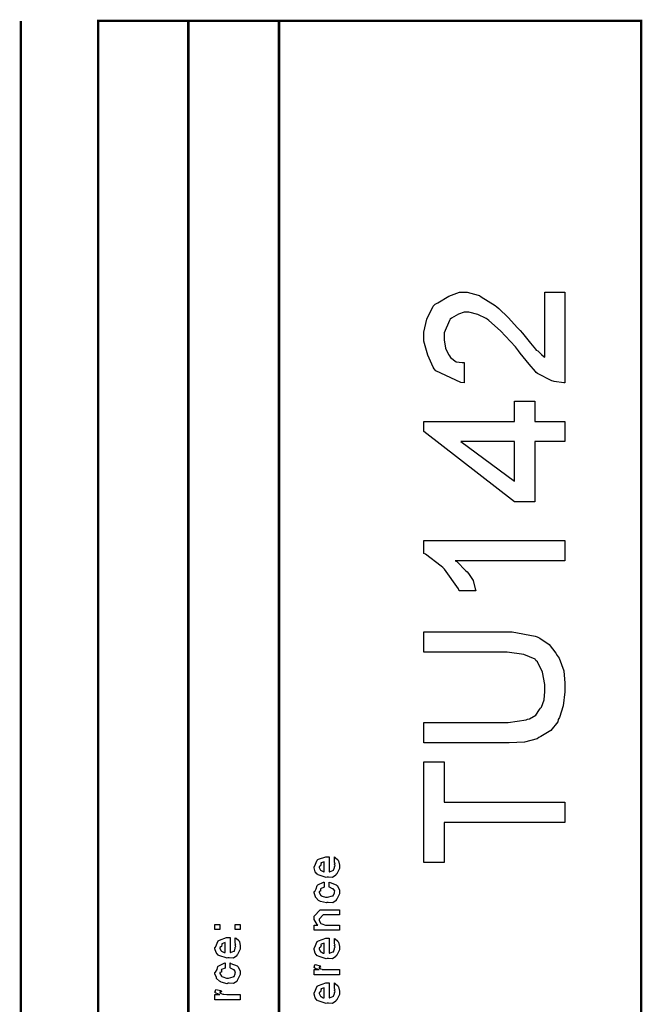
# Model space of a CAD drawing. Extents: x 0.3 to 8, y 0.6 to 11.4.
# Drawn here: x 7.1 to 8, y 10 to 11.4 of the extents above; entities that cross this region are included whole.
import ezdxf

# ---------------------------------------------------------------- set-up
doc = ezdxf.new("R2010")
doc.units = 0
doc.header["$MEASUREMENT"] = 0

msp = doc.modelspace()

# ---------------------------------------------------------------- linework, layer by layer
at = {"color": 0, "const_width": 0.003333}
for points in [[(7.09415, 11.3765), (7.09415, 0.594021)], [(7.325, 8.65653), (7.325, 11.3765)], [(7.45, 8.65653), (7.45, 11.3765)]]:
    msp.add_lwpolyline(points, dxfattribs=at)
msp.add_lwpolyline([(7.94918, 11.3765), (7.20081, 11.3765), (7.20081, 8.65653), (7.94918, 8.65653), (7.94918, 11.3765)], close=True, dxfattribs=at)
at = {"color": 0}
for points in [[(7.81637, 11.0023), (7.84415, 11.0023), (7.84415, 10.8773), (7.84274, 10.8773), (7.82933, 10.8791), (7.82808, 10.8795), (7.82614, 10.8799), (7.80639, 10.89), (7.80465, 10.8914), (7.80383, 10.8928), (7.79472, 10.9032), (7.78263, 10.918), (7.78035, 10.9216), (7.776, 10.927), (7.75556, 10.949), (7.73917, 10.9634), (7.73694, 10.965), (7.73547, 10.9662), (7.72403, 10.9716), (7.71171, 10.9746), (7.70764, 10.9746), (7.70504, 10.9746), (7.69728, 10.9721), (7.68757, 10.9666), (7.68617, 10.965), (7.68512, 10.9631), (7.67749, 10.9461), (7.67749, 10.9405), (7.67749, 10.9366), (7.67932, 10.925), (7.68361, 10.9163), (7.68486, 10.9147), (7.6866, 10.9123), (7.69446, 10.9063), (7.70254, 10.9051), (7.70526, 10.9051), (7.70526, 10.8773), (7.70069, 10.8778), (7.66636, 10.8937), (7.66403, 10.8964), (7.66272, 10.8988), (7.65496, 10.9153), (7.64971, 10.9346), (7.64971, 10.9411), (7.64971, 10.9472), (7.65361, 10.9653), (7.66272, 10.9831), (7.66533, 10.9858), (7.6689, 10.9876), (7.6841, 10.9967), (7.69864, 11.0023), (7.70353, 11.0023), (7.70928, 11.0023), (7.72462, 10.9983), (7.72653, 10.9976), (7.72892, 10.996), (7.74807, 10.9839), (7.75018, 10.9822), (7.75311, 10.9797), (7.76575, 10.9676), (7.77899, 10.9532), (7.78229, 10.9496), (7.78556, 10.9459), (7.79689, 10.932), (7.80368, 10.9235), (7.80465, 10.9225), (7.8066, 10.9212), (7.81197, 10.9165), (7.81539, 10.9131), (7.81637, 10.9125), (7.81637, 11.0023)], [(7.84415, 10.7963), (7.80249, 10.7963), (7.80249, 10.7129), (7.77471, 10.7129), (7.64971, 10.8102), (7.64971, 10.8241), (7.77471, 10.8241), (7.77471, 10.8518), (7.80249, 10.8518), (7.80249, 10.8241), (7.84415, 10.8241), (7.84415, 10.7963)], [(7.77471, 10.7963), (7.70049, 10.7963), (7.77471, 10.7414), (7.77471, 10.7963)], [(7.84415, 10.6597), (7.84415, 10.6319), (7.69267, 10.6319), (7.69506, 10.6306), (7.70775, 10.6178), (7.70917, 10.6165), (7.71133, 10.6142), (7.71746, 10.6044), (7.72061, 10.5933), (7.72132, 10.5902), (7.69832, 10.5902), (7.69733, 10.5933), (7.67792, 10.6201), (7.67575, 10.6223), (7.67362, 10.6243), (7.65176, 10.6409), (7.64971, 10.6419), (7.64971, 10.6597), (7.84415, 10.6597)], [(7.64971, 10.5059), (7.64971, 10.5336), (7.76017, 10.5336), (7.77161, 10.5336), (7.80313, 10.528), (7.80596, 10.5269), (7.80964, 10.5252), (7.82261, 10.5163), (7.83172, 10.5044), (7.83351, 10.5013), (7.83617, 10.4973), (7.84279, 10.4798), (7.84415, 10.4632), (7.84415, 10.4577), (7.84415, 10.4512), (7.84187, 10.4319), (7.83656, 10.4158), (7.83503, 10.413), (7.83422, 10.4097), (7.82478, 10.3975), (7.81106, 10.3894), (7.80813, 10.3882), (7.80585, 10.3864), (7.78838, 10.3818), (7.76722, 10.3809), (7.76017, 10.3809), (7.64971, 10.3809), (7.64971, 10.4086), (7.7569, 10.4086), (7.76581, 10.4086), (7.79054, 10.4124), (7.7925, 10.4132), (7.79521, 10.4136), (7.80394, 10.4187), (7.80921, 10.4268), (7.81029, 10.4286), (7.81181, 10.4299), (7.81561, 10.4401), (7.81637, 10.4516), (7.81637, 10.4555), (7.81637, 10.4611), (7.81333, 10.478), (7.80622, 10.4922), (7.80422, 10.4941), (7.80313, 10.4959), (7.78772, 10.5026), (7.76461, 10.5059), (7.7569, 10.5059), (7.64971, 10.5059)], [(7.84415, 10.271), (7.67749, 10.271), (7.67749, 10.2154), (7.64971, 10.2154), (7.64971, 10.3543), (7.67749, 10.3543), (7.67749, 10.2988), (7.84415, 10.2988), (7.84415, 10.271)], [(7.52639, 10.2166), (7.52639, 10.2233), (7.52747, 10.2225), (7.53126, 10.2193), (7.5316, 10.2188), (7.53203, 10.2179), (7.53333, 10.212), (7.53333, 10.2101), (7.53333, 10.2074), (7.52953, 10.2001), (7.52878, 10.1994), (7.52844, 10.1981), (7.52389, 10.1951), (7.51808, 10.1955), (7.51618, 10.1955), (7.51504, 10.1949), (7.50392, 10.1988), (7.50317, 10.1994), (7.50268, 10.1993), (7.49986, 10.2027), (7.49839, 10.2081), (7.49839, 10.2098), (7.49899, 10.2102), (7.50274, 10.219), (7.5036, 10.2196), (7.50457, 10.22), (7.51439, 10.2235), (7.51771, 10.2235), (7.51771, 10.2234), (7.51885, 10.2235), (7.51922, 10.2235), (7.51922, 10.2027), (7.51982, 10.2027), (7.52432, 10.2045), (7.52465, 10.2049), (7.52525, 10.2049), (7.52639, 10.2088), (7.52639, 10.2101), (7.52644, 10.21), (7.52725, 10.2111), (7.52639, 10.2131), (7.52639, 10.2138), (7.52644, 10.2137), (7.52725, 10.2139), (7.52639, 10.2159), (7.52639, 10.2166)], [(7.51228, 10.2027), (7.51228, 10.2166), (7.51228, 10.2166), (7.50794, 10.2151), (7.50772, 10.2148), (7.50804, 10.214), (7.50739, 10.211), (7.50533, 10.21), (7.50533, 10.2096), (7.50533, 10.2086), (7.50696, 10.2052), (7.50729, 10.2049), (7.50821, 10.2045), (7.51103, 10.203), (7.51196, 10.2027), (7.51228, 10.2027)], [(7.51922, 10.1816), (7.51922, 10.1886), (7.52036, 10.1878), (7.52899, 10.1846), (7.52964, 10.184), (7.53056, 10.1832), (7.53333, 10.1773), (7.53333, 10.1753), (7.53333, 10.1726), (7.52969, 10.1652), (7.52899, 10.1645), (7.52867, 10.1631), (7.524, 10.1602), (7.51797, 10.1606), (7.51597, 10.1606), (7.51532, 10.16), (7.50707, 10.162), (7.50642, 10.1623), (7.50642, 10.1623), (7.50447, 10.1634), (7.50067, 10.1671), (7.50035, 10.1678), (7.50044, 10.1683), (7.49839, 10.1737), (7.49839, 10.1756), (7.49926, 10.1757), (7.50132, 10.1793), (7.50246, 10.1837), (7.50294, 10.1842), (7.5036, 10.1846), (7.51114, 10.1884), (7.51228, 10.1886), (7.51228, 10.1816), (7.51228, 10.1815), (7.50735, 10.1795), (7.50707, 10.1793), (7.50739, 10.1786), (7.50729, 10.176), (7.50533, 10.1755), (7.50533, 10.1753), (7.50533, 10.1742), (7.5075, 10.1703), (7.50794, 10.1699), (7.50929, 10.1693), (7.51413, 10.1678), (7.51575, 10.1678), (7.517, 10.1677), (7.52357, 10.1694), (7.524, 10.1697), (7.52471, 10.1698), (7.52639, 10.1736), (7.52639, 10.1749), (7.52639, 10.1749), (7.52682, 10.1763), (7.52492, 10.1789), (7.52465, 10.1793), (7.52465, 10.1793), (7.52351, 10.1793), (7.51982, 10.1815), (7.51922, 10.1816)], [(7.53333, 10.1222), (7.49839, 10.1222), (7.49839, 10.1293), (7.50337, 10.1293), (7.50274, 10.1299), (7.49839, 10.1369), (7.49839, 10.1393), (7.49839, 10.1417), (7.50685, 10.1502), (7.51228, 10.1502), (7.53333, 10.1502), (7.53333, 10.1432), (7.51379, 10.1432), (7.51097, 10.1432), (7.50533, 10.1376), (7.50533, 10.1372), (7.50533, 10.1359), (7.50713, 10.1319), (7.5075, 10.1315), (7.50886, 10.1309), (7.51401, 10.1293), (7.51575, 10.1293), (7.53333, 10.1293), (7.53333, 10.1222)], [(7.36861, 10.123), (7.36167, 10.123), (7.36167, 10.1302), (7.36861, 10.1302), (7.36861, 10.123)], [(7.39661, 10.123), (7.38967, 10.123), (7.38967, 10.1302), (7.39661, 10.1302), (7.39661, 10.123)], [(7.38967, 10.1051), (7.38967, 10.1119), (7.39075, 10.1111), (7.39454, 10.1079), (7.39488, 10.1073), (7.39531, 10.1065), (7.39661, 10.1006), (7.39661, 10.0986), (7.39661, 10.096), (7.39281, 10.0887), (7.39206, 10.088), (7.39172, 10.0867), (7.38717, 10.0837), (7.38136, 10.0841), (7.37947, 10.0841), (7.37833, 10.0835), (7.36721, 10.0873), (7.36644, 10.088), (7.36596, 10.0878), (7.36314, 10.0913), (7.36167, 10.0966), (7.36167, 10.0984), (7.36226, 10.0987), (7.36601, 10.1075), (7.36687, 10.1082), (7.36786, 10.1086), (7.37768, 10.1121), (7.38099, 10.1121), (7.38099, 10.112), (7.38213, 10.1121), (7.3825, 10.1121), (7.3825, 10.0913), (7.3831, 10.0913), (7.3876, 10.0931), (7.38793, 10.0934), (7.38853, 10.0935), (7.38967, 10.0973), (7.38967, 10.0986), (7.38972, 10.0986), (7.39053, 10.0997), (7.38967, 10.1016), (7.38967, 10.1023), (7.38972, 10.1022), (7.39053, 10.1024), (7.38967, 10.1044), (7.38967, 10.1051)], [(7.37556, 10.0913), (7.37556, 10.1051), (7.37556, 10.1051), (7.37122, 10.1036), (7.371, 10.1034), (7.37133, 10.1026), (7.37068, 10.0996), (7.36861, 10.0985), (7.36861, 10.0982), (7.36861, 10.0971), (7.37024, 10.0938), (7.37057, 10.0934), (7.37149, 10.093), (7.37431, 10.0916), (7.37524, 10.0913), (7.37556, 10.0913)], [(7.52639, 10.1043), (7.52639, 10.111), (7.52747, 10.1102), (7.53126, 10.107), (7.5316, 10.1064), (7.53203, 10.1056), (7.53333, 10.0997), (7.53333, 10.0978), (7.53333, 10.0951), (7.52953, 10.0878), (7.52878, 10.0871), (7.52844, 10.0858), (7.52389, 10.0828), (7.51808, 10.0832), (7.51618, 10.0832), (7.51504, 10.0826), (7.50392, 10.0865), (7.50317, 10.0871), (7.50268, 10.087), (7.49986, 10.0904), (7.49839, 10.0958), (7.49839, 10.0975), (7.49899, 10.0979), (7.50274, 10.1067), (7.5036, 10.1073), (7.50457, 10.1077), (7.51439, 10.1112), (7.51771, 10.1112), (7.51771, 10.1111), (7.51885, 10.1112), (7.51922, 10.1112), (7.51922, 10.0904), (7.51982, 10.0904), (7.52432, 10.0922), (7.52465, 10.0926), (7.52525, 10.0926), (7.52639, 10.0965), (7.52639, 10.0978), (7.52644, 10.0977), (7.52725, 10.0988), (7.52639, 10.1008), (7.52639, 10.1015), (7.52644, 10.1013), (7.52725, 10.1016), (7.52639, 10.1036), (7.52639, 10.1043)], [(7.51228, 10.0904), (7.51228, 10.1043), (7.51228, 10.1043), (7.50794, 10.1028), (7.50772, 10.1025), (7.50804, 10.1017), (7.50739, 10.0987), (7.50533, 10.0977), (7.50533, 10.0973), (7.50533, 10.0962), (7.50696, 10.0929), (7.50729, 10.0926), (7.50821, 10.0922), (7.51103, 10.0907), (7.51196, 10.0904), (7.51228, 10.0904)], [(7.3825, 10.0701), (7.3825, 10.077), (7.38364, 10.0763), (7.39226, 10.0731), (7.39292, 10.0725), (7.39385, 10.0717), (7.39661, 10.0658), (7.39661, 10.0638), (7.39661, 10.0611), (7.39297, 10.0536), (7.39226, 10.053), (7.39194, 10.0516), (7.38728, 10.0486), (7.38125, 10.049), (7.37925, 10.049), (7.3786, 10.0484), (7.37035, 10.0505), (7.36969, 10.0508), (7.36969, 10.0508), (7.36775, 10.0519), (7.36394, 10.0556), (7.36363, 10.0562), (7.36374, 10.0568), (7.36167, 10.0622), (7.36167, 10.064), (7.36254, 10.0642), (7.3646, 10.0678), (7.36574, 10.0721), (7.36622, 10.0727), (7.36687, 10.073), (7.37442, 10.0769), (7.37556, 10.077), (7.37556, 10.0701), (7.37556, 10.0699), (7.37063, 10.068), (7.37035, 10.0677), (7.37068, 10.0671), (7.37057, 10.0645), (7.36861, 10.064), (7.36861, 10.0638), (7.36861, 10.0626), (7.37079, 10.0587), (7.37122, 10.0584), (7.37257, 10.0578), (7.3774, 10.0562), (7.37903, 10.0562), (7.38028, 10.0562), (7.38685, 10.0578), (7.38728, 10.0582), (7.38799, 10.0582), (7.38967, 10.0621), (7.38967, 10.0634), (7.38967, 10.0634), (7.3901, 10.0648), (7.38819, 10.0674), (7.38793, 10.0677), (7.38793, 10.0677), (7.38679, 10.0678), (7.3831, 10.07), (7.3825, 10.0701)], [(7.53333, 10.0606), (7.49839, 10.0606), (7.49839, 10.0678), (7.50533, 10.0678), (7.50463, 10.0679), (7.4999, 10.0696), (7.49969, 10.0697), (7.49969, 10.0697), (7.49839, 10.071), (7.49839, 10.0715), (7.49861, 10.0714), (7.49947, 10.0744), (7.49969, 10.0747), (7.50664, 10.0732), (7.5069, 10.0729), (7.50724, 10.0714), (7.50533, 10.0712), (7.50533, 10.0712), (7.50533, 10.0707), (7.50621, 10.0694), (7.50642, 10.0693), (7.50713, 10.0691), (7.50935, 10.0684), (7.5094, 10.0682), (7.50946, 10.0682), (7.51076, 10.068), (7.51467, 10.0678), (7.51597, 10.0678), (7.53333, 10.0678), (7.53333, 10.0606)], [(7.39661, 10.0264), (7.36167, 10.0264), (7.36167, 10.0336), (7.36861, 10.0336), (7.36792, 10.0337), (7.36319, 10.0354), (7.36297, 10.0355), (7.36297, 10.0355), (7.36167, 10.0368), (7.36167, 10.0373), (7.36189, 10.0372), (7.36275, 10.0403), (7.36297, 10.0405), (7.36992, 10.039), (7.37019, 10.0387), (7.37051, 10.0372), (7.36861, 10.0371), (7.36861, 10.0371), (7.36861, 10.0366), (7.36949, 10.0352), (7.36969, 10.0351), (7.3704, 10.0349), (7.37262, 10.0342), (7.37268, 10.034), (7.37274, 10.034), (7.37404, 10.0339), (7.37794, 10.0336), (7.37925, 10.0336), (7.39661, 10.0336), (7.39661, 10.0264)], [(7.52639, 10.0427), (7.52639, 10.0494), (7.52747, 10.0487), (7.53126, 10.0454), (7.5316, 10.0449), (7.53203, 10.0441), (7.53333, 10.0381), (7.53333, 10.0362), (7.53333, 10.0335), (7.52953, 10.0262), (7.52878, 10.0256), (7.52844, 10.0242), (7.52389, 10.0212), (7.51808, 10.0217), (7.51618, 10.0217), (7.51504, 10.0211), (7.50392, 10.0249), (7.50317, 10.0256), (7.50268, 10.0254), (7.49986, 10.0288), (7.49839, 10.0342), (7.49839, 10.036), (7.49899, 10.0363), (7.50274, 10.0451), (7.5036, 10.0457), (7.50457, 10.0461), (7.51439, 10.0496), (7.51771, 10.0496), (7.51771, 10.0495), (7.51885, 10.0496), (7.51922, 10.0496), (7.51922, 10.0288), (7.51982, 10.0288), (7.52432, 10.0307), (7.52465, 10.031), (7.52525, 10.031), (7.52639, 10.0349), (7.52639, 10.0362), (7.52644, 10.0361), (7.52725, 10.0372), (7.52639, 10.0392), (7.52639, 10.0399), (7.52644, 10.0398), (7.52725, 10.04), (7.52639, 10.042), (7.52639, 10.0427)], [(7.51228, 10.0288), (7.51228, 10.0427), (7.51228, 10.0427), (7.50794, 10.0412), (7.50772, 10.041), (7.50804, 10.0402), (7.50739, 10.0371), (7.50533, 10.0361), (7.50533, 10.0357), (7.50533, 10.0347), (7.50696, 10.0313), (7.50729, 10.031), (7.50821, 10.0306), (7.51103, 10.0291), (7.51196, 10.0288), (7.51228, 10.0288)]]:
    msp.add_lwpolyline(points, close=True, dxfattribs=at)

doc.saveas('drawing.dxf')
